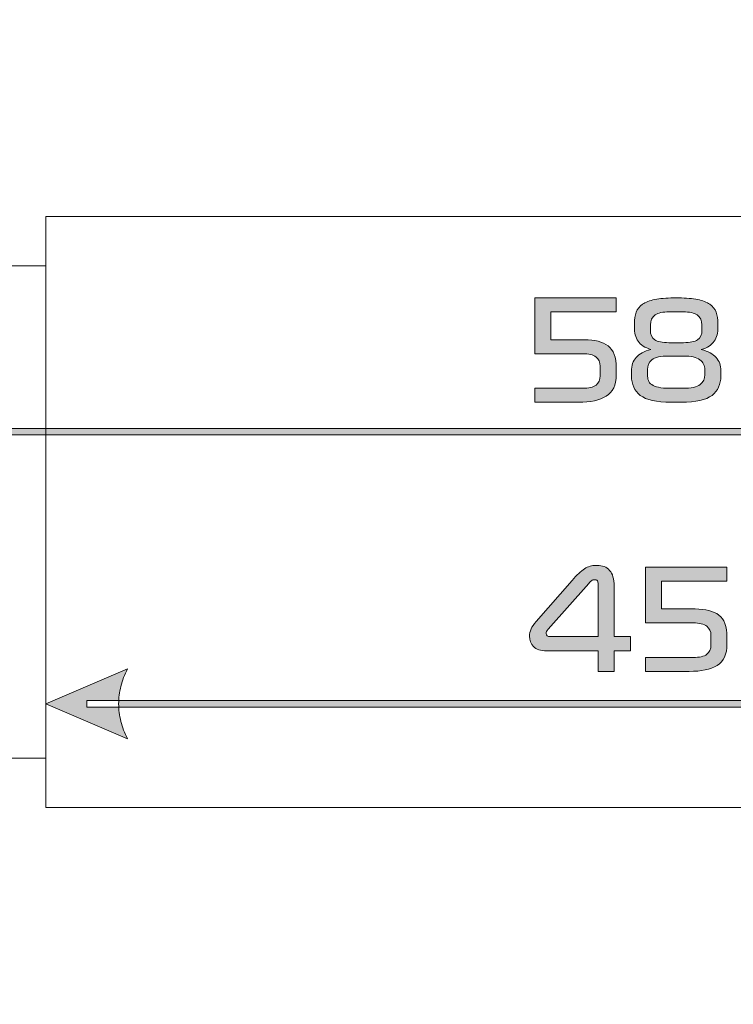
# Model space of a CAD drawing. Extents: x 18 to 1680, y -847 to -17.
# Drawn here: x 1472 to 1534, y -469 to -384 of the extents above; entities that cross this region are included whole.
import ezdxf

# ---------------------------------------------------------------- set-up
doc = ezdxf.new("R2010")
doc.units = 0
doc.header["$MEASUREMENT"] = 0
doc.layers.get('0').update_dxf_attribs({"lineweight": 0})

# ---------------------------------------------------------------- blocks, each defined once
blk = doc.blocks.new('Block_52')
at = {"true_color": 0x1a1a18, "transparency": 33554687}
h = blk.add_hatch(color=250, dxfattribs=at)
edge = h.paths.add_edge_path()
edge.add_spline(control_points=[(1521.064, -411.732), (1521.96, -411.732), (1522.642, -411.906), (1523.11, -412.254), (1523.578, -412.603), (1523.812, -413.24), (1523.812, -414.168), (1523.812, -414.168), (1523.812, -414.768), (1523.812, -414.768), (1523.812, -415.648), (1523.526, -416.26), (1522.954, -416.604), (1522.382, -416.948), (1521.584, -417.12), (1520.56, -417.12), (1520.56, -417.12), (1516.792, -417.12), (1516.792, -417.12), (1516.792, -417.12), (1516.792, -415.92), (1516.792, -415.92), (1516.792, -415.92), (1520.896, -415.92), (1520.896, -415.92), (1521.44, -415.92), (1521.832, -415.828), (1522.072, -415.644), (1522.312, -415.46), (1522.432, -415.192), (1522.432, -414.84), (1522.432, -414.84), (1522.432, -414.012), (1522.432, -414.012), (1522.432, -413.676), (1522.312, -413.412), (1522.072, -413.22), (1521.832, -413.028), (1521.44, -412.932), (1520.896, -412.932), (1520.896, -412.932), (1516.792, -412.932), (1516.792, -412.932), (1516.792, -412.932), (1516.792, -408.12), (1516.792, -408.12), (1516.792, -408.12), (1523.812, -408.12), (1523.812, -408.12), (1523.812, -408.12), (1523.812, -409.321), (1523.812, -409.321), (1523.812, -409.321), (1518.172, -409.321), (1518.172, -409.321), (1518.172, -409.321), (1518.172, -411.732), (1518.172, -411.732), (1518.172, -411.732), (1521.064, -411.732), (1521.064, -411.732)], knot_values=[0, 0, 0, 0, 1, 1, 1, 2, 2, 2, 3, 3, 3, 4, 4, 4, 5, 5, 5, 6, 6, 6, 7, 7, 7, 8, 8, 8, 9, 9, 9, 10, 10, 10, 11, 11, 11, 12, 12, 12, 13, 13, 13, 14, 14, 14, 15, 15, 15, 16, 16, 16, 17, 17, 17, 18, 18, 18, 19, 19, 19, 20, 20, 20, 20], degree=3, periodic=0)
h = blk.add_hatch(color=250, dxfattribs=at)
edge = h.paths.add_edge_path()
edge.add_spline(control_points=[(1531.468, -414.312), (1531.468, -413.96), (1531.324, -413.676), (1531.036, -413.46), (1530.748, -413.244), (1530.276, -413.136), (1529.62, -413.136), (1529.62, -413.136), (1528.36, -413.136), (1528.36, -413.136), (1527.64, -413.136), (1527.152, -413.244), (1526.896, -413.46), (1526.64, -413.676), (1526.512, -413.96), (1526.512, -414.312), (1526.512, -414.312), (1526.512, -414.756), (1526.512, -414.756), (1526.512, -414.932), (1526.538, -415.092), (1526.59, -415.236), (1526.642, -415.38), (1526.738, -415.502), (1526.878, -415.602), (1527.018, -415.702), (1527.212, -415.78), (1527.46, -415.836), (1527.708, -415.892), (1528.028, -415.92), (1528.42, -415.92), (1528.42, -415.92), (1529.56, -415.92), (1529.56, -415.92), (1530.28, -415.92), (1530.778, -415.812), (1531.054, -415.596), (1531.33, -415.38), (1531.468, -415.1), (1531.468, -414.756), (1531.468, -414.756), (1531.468, -414.312), (1531.468, -414.312)], knot_values=[0, 0, 0, 0, 1, 1, 1, 2, 2, 2, 3, 3, 3, 4, 4, 4, 5, 5, 5, 6, 6, 6, 7, 7, 7, 8, 8, 8, 9, 9, 9, 10, 10, 10, 11, 11, 11, 12, 12, 12, 13, 13, 13, 14, 14, 14, 14], degree=3, periodic=0)
edge = h.paths.add_edge_path()
edge.add_spline(control_points=[(1531.216, -410.448), (1531.216, -410.056), (1531.08, -409.77), (1530.808, -409.59), (1530.536, -409.41), (1530.136, -409.321), (1529.608, -409.321), (1529.608, -409.321), (1528.372, -409.321), (1528.372, -409.321), (1527.844, -409.321), (1527.444, -409.41), (1527.172, -409.59), (1526.9, -409.77), (1526.764, -410.056), (1526.764, -410.448), (1526.764, -410.448), (1526.764, -410.892), (1526.764, -410.892), (1526.764, -411.284), (1526.89, -411.564), (1527.142, -411.732), (1527.394, -411.9), (1527.8, -411.984), (1528.36, -411.984), (1528.36, -411.984), (1529.62, -411.984), (1529.62, -411.984), (1530.18, -411.984), (1530.586, -411.9), (1530.838, -411.732), (1531.09, -411.564), (1531.216, -411.284), (1531.216, -410.892), (1531.216, -410.892), (1531.216, -410.448), (1531.216, -410.448), (1531.216, -410.448), (1531.216, -410.448), (1531.216, -410.448)], knot_values=[0, 0, 0, 0, 1, 1, 1, 2, 2, 2, 3, 3, 3, 4, 4, 4, 5, 5, 5, 6, 6, 6, 7, 7, 7, 8, 8, 8, 9, 9, 9, 10, 10, 10, 11, 11, 11, 12, 12, 12, 13, 13, 13, 13], degree=3, periodic=0)
edge = h.paths.add_edge_path()
edge.add_spline(control_points=[(1525.384, -410.329), (1525.384, -409.952), (1525.436, -409.624), (1525.54, -409.344), (1525.644, -409.064), (1525.826, -408.834), (1526.086, -408.654), (1526.346, -408.474), (1526.696, -408.34), (1527.136, -408.252), (1527.576, -408.164), (1528.124, -408.12), (1528.78, -408.12), (1528.78, -408.12), (1529.2, -408.12), (1529.2, -408.12), (1529.856, -408.12), (1530.404, -408.164), (1530.844, -408.252), (1531.284, -408.34), (1531.634, -408.474), (1531.894, -408.654), (1532.154, -408.834), (1532.336, -409.064), (1532.44, -409.344), (1532.544, -409.624), (1532.596, -409.952), (1532.596, -410.329), (1532.596, -410.329), (1532.596, -410.653), (1532.596, -410.653), (1532.596, -411.132), (1532.488, -411.534), (1532.272, -411.858), (1532.056, -412.182), (1531.684, -412.421), (1531.156, -412.572), (1531.748, -412.724), (1532.178, -412.954), (1532.446, -413.262), (1532.714, -413.57), (1532.848, -413.948), (1532.848, -414.396), (1532.848, -414.396), (1532.848, -414.864), (1532.848, -414.864), (1532.848, -415.584), (1532.594, -416.14), (1532.086, -416.532), (1531.578, -416.925), (1530.696, -417.12), (1529.44, -417.12), (1529.44, -417.12), (1528.54, -417.12), (1528.54, -417.12), (1527.284, -417.12), (1526.402, -416.925), (1525.894, -416.532), (1525.386, -416.14), (1525.132, -415.584), (1525.132, -414.864), (1525.132, -414.864), (1525.132, -414.432), (1525.132, -414.432), (1525.132, -413.96), (1525.266, -413.568), (1525.534, -413.256), (1525.802, -412.944), (1526.228, -412.716), (1526.812, -412.572), (1526.284, -412.412), (1525.914, -412.173), (1525.702, -411.852), (1525.49, -411.532), (1525.384, -411.132), (1525.384, -410.653), (1525.384, -410.653), (1525.384, -410.329), (1525.384, -410.329), (1525.384, -410.329), (1525.384, -410.329), (1525.384, -410.329)], knot_values=[0, 0, 0, 0, 1, 1, 1, 2, 2, 2, 3, 3, 3, 4, 4, 4, 5, 5, 5, 6, 6, 6, 7, 7, 7, 8, 8, 8, 9, 9, 9, 10, 10, 10, 11, 11, 11, 12, 12, 12, 13, 13, 13, 14, 14, 14, 15, 15, 15, 16, 16, 16, 17, 17, 17, 18, 18, 18, 19, 19, 19, 20, 20, 20, 21, 21, 21, 22, 22, 22, 23, 23, 23, 24, 24, 24, 25, 25, 25, 26, 26, 26, 27, 27, 27, 27], degree=3, periodic=0)
h = blk.add_hatch(color=250, dxfattribs=at)
edge = h.paths.add_edge_path()
edge.add_spline(control_points=[(1602.118, -419.668), (1602.118, -419.668), (1595.062, -422.692), (1595.062, -422.692), (1595.062, -422.692), (1595.154, -422.503), (1595.154, -422.503), (1595.154, -422.503), (1595.239, -422.314), (1595.239, -422.314), (1595.239, -422.314), (1595.319, -422.125), (1595.319, -422.125), (1595.319, -422.125), (1595.393, -421.936), (1595.393, -421.936), (1595.393, -421.936), (1595.461, -421.747), (1595.461, -421.747), (1595.461, -421.747), (1595.523, -421.558), (1595.523, -421.558), (1595.523, -421.558), (1595.579, -421.369), (1595.579, -421.369), (1595.579, -421.369), (1595.629, -421.18), (1595.629, -421.18), (1595.629, -421.18), (1595.674, -420.991), (1595.674, -420.991), (1595.674, -420.991), (1595.712, -420.802), (1595.712, -420.802), (1595.712, -420.802), (1595.744, -420.613), (1595.744, -420.613), (1595.744, -420.613), (1595.771, -420.424), (1595.771, -420.424), (1595.771, -420.424), (1595.791, -420.235), (1595.791, -420.235), (1595.791, -420.235), (1595.806, -420.046), (1595.806, -420.046), (1595.806, -420.046), (1595.815, -419.857), (1595.815, -419.857), (1595.815, -419.857), (1595.818, -419.668), (1595.818, -419.668), (1595.818, -419.668), (1595.815, -419.479), (1595.815, -419.479), (1595.815, -419.479), (1595.806, -419.289), (1595.806, -419.289), (1595.806, -419.289), (1595.791, -419.101), (1595.791, -419.101), (1595.791, -419.101), (1595.771, -418.912), (1595.771, -418.912), (1595.771, -418.912), (1595.744, -418.723), (1595.744, -418.723), (1595.744, -418.723), (1595.712, -418.533), (1595.712, -418.533), (1595.712, -418.533), (1595.674, -418.345), (1595.674, -418.345), (1595.674, -418.345), (1595.629, -418.156), (1595.629, -418.156), (1595.629, -418.156), (1595.579, -417.967), (1595.579, -417.967), (1595.579, -417.967), (1595.523, -417.777), (1595.523, -417.777), (1595.523, -417.777), (1595.461, -417.589), (1595.461, -417.589), (1595.461, -417.589), (1595.393, -417.4), (1595.393, -417.4), (1595.393, -417.4), (1595.319, -417.211), (1595.319, -417.211), (1595.319, -417.211), (1595.239, -417.021), (1595.239, -417.021), (1595.239, -417.021), (1595.154, -416.833), (1595.154, -416.833), (1595.154, -416.833), (1595.062, -416.644), (1595.062, -416.644), (1595.062, -416.644), (1595.062, -416.644), (1595.062, -416.644), (1595.062, -416.644), (1602.118, -419.668), (1602.118, -419.668)], knot_values=[0, 0, 0, 0, 1, 1, 1, 2, 2, 2, 3, 3, 3, 4, 4, 4, 5, 5, 5, 6, 6, 6, 7, 7, 7, 8, 8, 8, 9, 9, 9, 10, 10, 10, 11, 11, 11, 12, 12, 12, 13, 13, 13, 14, 14, 14, 15, 15, 15, 16, 16, 16, 17, 17, 17, 18, 18, 18, 19, 19, 19, 20, 20, 20, 21, 21, 21, 22, 22, 22, 23, 23, 23, 24, 24, 24, 25, 25, 25, 26, 26, 26, 27, 27, 27, 28, 28, 28, 29, 29, 29, 30, 30, 30, 31, 31, 31, 32, 32, 32, 33, 33, 33, 34, 34, 34, 35, 35, 35, 35], degree=3, periodic=0)
edge = h.paths.add_edge_path()
edge.add_spline(control_points=[(1598.572, -419.951), (1598.572, -419.951), (1441.255, -419.951), (1441.255, -419.951), (1441.255, -419.951), (1441.255, -419.384), (1441.255, -419.384), (1441.255, -419.384), (1598.572, -419.384), (1598.572, -419.384), (1598.572, -419.384), (1598.572, -419.951), (1598.572, -419.951), (1598.572, -419.951), (1598.572, -419.951), (1598.572, -419.951)], knot_values=[0, 0, 0, 0, 1, 1, 1, 2, 2, 2, 3, 3, 3, 4, 4, 4, 5, 5, 5, 5], degree=3, periodic=0)
edge = h.paths.add_edge_path()
edge.add_spline(control_points=[(1437.709, -419.668), (1437.709, -419.668), (1444.765, -416.644), (1444.765, -416.644), (1444.765, -416.644), (1444.765, -416.644), (1444.765, -416.644), (1444.765, -416.644), (1444.673, -416.833), (1444.673, -416.833), (1444.673, -416.833), (1444.587, -417.021), (1444.587, -417.021), (1444.587, -417.021), (1444.508, -417.211), (1444.508, -417.211), (1444.508, -417.211), (1444.434, -417.4), (1444.434, -417.4), (1444.434, -417.4), (1444.366, -417.589), (1444.366, -417.589), (1444.366, -417.589), (1444.304, -417.777), (1444.304, -417.777), (1444.304, -417.777), (1444.248, -417.967), (1444.248, -417.967), (1444.248, -417.967), (1444.198, -418.156), (1444.198, -418.156), (1444.198, -418.156), (1444.153, -418.345), (1444.153, -418.345), (1444.153, -418.345), (1444.115, -418.533), (1444.115, -418.533), (1444.115, -418.533), (1444.082, -418.723), (1444.082, -418.723), (1444.082, -418.723), (1444.056, -418.912), (1444.056, -418.912), (1444.056, -418.912), (1444.035, -419.101), (1444.035, -419.101), (1444.035, -419.101), (1444.021, -419.289), (1444.021, -419.289), (1444.021, -419.289), (1444.011, -419.479), (1444.011, -419.479), (1444.011, -419.479), (1444.009, -419.668), (1444.009, -419.668), (1444.009, -419.668), (1444.011, -419.857), (1444.011, -419.857), (1444.011, -419.857), (1444.021, -420.045), (1444.021, -420.045), (1444.021, -420.045), (1444.035, -420.235), (1444.035, -420.235), (1444.035, -420.235), (1444.056, -420.424), (1444.056, -420.424), (1444.056, -420.424), (1444.082, -420.613), (1444.082, -420.613), (1444.082, -420.613), (1444.115, -420.801), (1444.115, -420.801), (1444.115, -420.801), (1444.153, -420.991), (1444.153, -420.991), (1444.153, -420.991), (1444.198, -421.18), (1444.198, -421.18), (1444.198, -421.18), (1444.248, -421.369), (1444.248, -421.369), (1444.248, -421.369), (1444.304, -421.557), (1444.304, -421.557), (1444.304, -421.557), (1444.366, -421.747), (1444.366, -421.747), (1444.366, -421.747), (1444.434, -421.936), (1444.434, -421.936), (1444.434, -421.936), (1444.508, -422.125), (1444.508, -422.125), (1444.508, -422.125), (1444.587, -422.313), (1444.587, -422.313), (1444.587, -422.313), (1444.673, -422.503), (1444.673, -422.503), (1444.673, -422.503), (1444.765, -422.692), (1444.765, -422.692), (1444.765, -422.692), (1437.709, -419.668), (1437.709, -419.668), (1437.709, -419.668), (1437.709, -419.668), (1437.709, -419.668)], knot_values=[0, 0, 0, 0, 1, 1, 1, 2, 2, 2, 3, 3, 3, 4, 4, 4, 5, 5, 5, 6, 6, 6, 7, 7, 7, 8, 8, 8, 9, 9, 9, 10, 10, 10, 11, 11, 11, 12, 12, 12, 13, 13, 13, 14, 14, 14, 15, 15, 15, 16, 16, 16, 17, 17, 17, 18, 18, 18, 19, 19, 19, 20, 20, 20, 21, 21, 21, 22, 22, 22, 23, 23, 23, 24, 24, 24, 25, 25, 25, 26, 26, 26, 27, 27, 27, 28, 28, 28, 29, 29, 29, 30, 30, 30, 31, 31, 31, 32, 32, 32, 33, 33, 33, 34, 34, 34, 35, 35, 35, 36, 36, 36, 36], degree=3, periodic=0)
h = blk.add_hatch(color=250, dxfattribs=at)
edge = h.paths.add_edge_path()
edge.add_spline(control_points=[(1518.124, -437.371), (1518.124, -437.371), (1522.252, -437.371), (1522.252, -437.371), (1522.252, -437.371), (1522.252, -432.835), (1522.252, -432.835), (1522.252, -432.706), (1522.23, -432.611), (1522.186, -432.547), (1522.142, -432.482), (1522.06, -432.45), (1521.94, -432.45), (1521.844, -432.45), (1521.758, -432.48), (1521.682, -432.541), (1521.606, -432.6), (1521.528, -432.679), (1521.448, -432.774), (1521.448, -432.774), (1517.944, -436.734), (1517.944, -436.734), (1517.88, -436.806), (1517.834, -436.867), (1517.806, -436.914), (1517.778, -436.962), (1517.764, -437.022), (1517.764, -437.094), (1517.764, -437.183), (1517.792, -437.25), (1517.848, -437.299), (1517.904, -437.346), (1517.996, -437.371), (1518.124, -437.371)], knot_values=[0, 0, 0, 0, 1, 1, 1, 2, 2, 2, 3, 3, 3, 4, 4, 4, 5, 5, 5, 6, 6, 6, 7, 7, 7, 8, 8, 8, 9, 9, 9, 10, 10, 10, 11, 11, 11, 11], degree=3, periodic=0)
edge = h.paths.add_edge_path()
edge.add_spline(control_points=[(1517.824, -438.595), (1517.288, -438.595), (1516.904, -438.472), (1516.672, -438.229), (1516.44, -437.985), (1516.324, -437.687), (1516.324, -437.335), (1516.324, -437.119), (1516.37, -436.91), (1516.462, -436.71), (1516.554, -436.51), (1516.7, -436.298), (1516.9, -436.075), (1516.9, -436.075), (1520.008, -432.511), (1520.008, -432.511), (1520.416, -432.039), (1520.772, -431.705), (1521.076, -431.508), (1521.38, -431.313), (1521.712, -431.215), (1522.072, -431.215), (1522.072, -431.215), (1522.156, -431.215), (1522.156, -431.215), (1522.628, -431.215), (1522.992, -431.359), (1523.248, -431.647), (1523.504, -431.935), (1523.632, -432.386), (1523.632, -433.003), (1523.632, -433.003), (1523.632, -437.371), (1523.632, -437.371), (1523.632, -437.371), (1525.048, -437.371), (1525.048, -437.371), (1525.048, -437.371), (1525.048, -438.595), (1525.048, -438.595), (1525.048, -438.595), (1523.632, -438.595), (1523.632, -438.595), (1523.632, -438.595), (1523.632, -440.37), (1523.632, -440.37), (1523.632, -440.37), (1522.252, -440.37), (1522.252, -440.37), (1522.252, -440.37), (1522.252, -438.595), (1522.252, -438.595), (1522.252, -438.595), (1517.824, -438.595), (1517.824, -438.595), (1517.824, -438.595), (1517.824, -438.595), (1517.824, -438.595)], knot_values=[0, 0, 0, 0, 1, 1, 1, 2, 2, 2, 3, 3, 3, 4, 4, 4, 5, 5, 5, 6, 6, 6, 7, 7, 7, 8, 8, 8, 9, 9, 9, 10, 10, 10, 11, 11, 11, 12, 12, 12, 13, 13, 13, 14, 14, 14, 15, 15, 15, 16, 16, 16, 17, 17, 17, 18, 18, 18, 19, 19, 19, 19], degree=3, periodic=0)
h = blk.add_hatch(color=250, dxfattribs=at)
edge = h.paths.add_edge_path()
edge.add_spline(control_points=[(1530.628, -434.982), (1531.524, -434.982), (1532.206, -435.156), (1532.674, -435.504), (1533.142, -435.853), (1533.376, -436.49), (1533.376, -437.418), (1533.376, -437.418), (1533.376, -438.019), (1533.376, -438.019), (1533.376, -438.898), (1533.09, -439.51), (1532.518, -439.855), (1531.946, -440.198), (1531.148, -440.37), (1530.124, -440.37), (1530.124, -440.37), (1526.356, -440.37), (1526.356, -440.37), (1526.356, -440.37), (1526.356, -439.171), (1526.356, -439.171), (1526.356, -439.171), (1530.46, -439.171), (1530.46, -439.171), (1531.004, -439.171), (1531.396, -439.078), (1531.636, -438.894), (1531.876, -438.71), (1531.996, -438.442), (1531.996, -438.091), (1531.996, -438.091), (1531.996, -437.263), (1531.996, -437.263), (1531.996, -436.926), (1531.876, -436.662), (1531.636, -436.471), (1531.396, -436.278), (1531.004, -436.183), (1530.46, -436.183), (1530.46, -436.183), (1526.356, -436.183), (1526.356, -436.183), (1526.356, -436.183), (1526.356, -431.37), (1526.356, -431.37), (1526.356, -431.37), (1533.376, -431.37), (1533.376, -431.37), (1533.376, -431.37), (1533.376, -432.571), (1533.376, -432.571), (1533.376, -432.571), (1527.736, -432.571), (1527.736, -432.571), (1527.736, -432.571), (1527.736, -434.982), (1527.736, -434.982), (1527.736, -434.982), (1530.628, -434.982), (1530.628, -434.982)], knot_values=[0, 0, 0, 0, 1, 1, 1, 2, 2, 2, 3, 3, 3, 4, 4, 4, 5, 5, 5, 6, 6, 6, 7, 7, 7, 8, 8, 8, 9, 9, 9, 10, 10, 10, 11, 11, 11, 12, 12, 12, 13, 13, 13, 14, 14, 14, 15, 15, 15, 16, 16, 16, 17, 17, 17, 18, 18, 18, 19, 19, 19, 20, 20, 20, 20], degree=3, periodic=0)
h = blk.add_hatch(color=250, dxfattribs=at)
edge = h.paths.add_edge_path()
edge.add_spline(control_points=[(1474.559, -443.174), (1474.559, -443.174), (1481.615, -440.15), (1481.615, -440.15), (1481.615, -440.15), (1481.523, -440.34), (1481.523, -440.34), (1481.523, -440.34), (1481.438, -440.528), (1481.438, -440.528), (1481.438, -440.528), (1481.358, -440.717), (1481.358, -440.717), (1481.358, -440.717), (1481.284, -440.906), (1481.284, -440.906), (1481.284, -440.906), (1481.216, -441.096), (1481.216, -441.096), (1481.216, -441.096), (1481.154, -441.284), (1481.154, -441.284), (1481.154, -441.284), (1481.098, -441.473), (1481.098, -441.473), (1481.098, -441.473), (1481.048, -441.662), (1481.048, -441.662), (1481.048, -441.662), (1481.004, -441.852), (1481.004, -441.852), (1481.004, -441.852), (1480.965, -442.04), (1480.965, -442.04), (1480.965, -442.04), (1480.933, -442.229), (1480.933, -442.229), (1480.933, -442.229), (1480.906, -442.418), (1480.906, -442.418), (1480.906, -442.418), (1480.886, -442.608), (1480.886, -442.608), (1480.886, -442.608), (1480.871, -442.796), (1480.871, -442.796), (1480.871, -442.796), (1480.862, -442.985), (1480.862, -442.985), (1480.862, -442.985), (1480.859, -443.174), (1480.859, -443.174), (1480.859, -443.174), (1480.862, -443.364), (1480.862, -443.364), (1480.862, -443.364), (1480.871, -443.552), (1480.871, -443.552), (1480.871, -443.552), (1480.886, -443.741), (1480.886, -443.741), (1480.886, -443.741), (1480.906, -443.93), (1480.906, -443.93), (1480.906, -443.93), (1480.933, -444.12), (1480.933, -444.12), (1480.933, -444.12), (1480.965, -444.308), (1480.965, -444.308), (1480.965, -444.308), (1481.004, -444.497), (1481.004, -444.497), (1481.004, -444.497), (1481.048, -444.686), (1481.048, -444.686), (1481.048, -444.686), (1481.098, -444.876), (1481.098, -444.876), (1481.098, -444.876), (1481.154, -445.064), (1481.154, -445.064), (1481.154, -445.064), (1481.216, -445.253), (1481.216, -445.253), (1481.216, -445.253), (1481.284, -445.442), (1481.284, -445.442), (1481.284, -445.442), (1481.358, -445.632), (1481.358, -445.632), (1481.358, -445.632), (1481.438, -445.82), (1481.438, -445.82), (1481.438, -445.82), (1481.523, -446.009), (1481.523, -446.009), (1481.523, -446.009), (1481.615, -446.198), (1481.615, -446.198), (1481.615, -446.198), (1481.615, -446.198), (1481.615, -446.198), (1481.615, -446.198), (1474.559, -443.174), (1474.559, -443.174)], knot_values=[0, 0, 0, 0, 1, 1, 1, 2, 2, 2, 3, 3, 3, 4, 4, 4, 5, 5, 5, 6, 6, 6, 7, 7, 7, 8, 8, 8, 9, 9, 9, 10, 10, 10, 11, 11, 11, 12, 12, 12, 13, 13, 13, 14, 14, 14, 15, 15, 15, 16, 16, 16, 17, 17, 17, 18, 18, 18, 19, 19, 19, 20, 20, 20, 21, 21, 21, 22, 22, 22, 23, 23, 23, 24, 24, 24, 25, 25, 25, 26, 26, 26, 27, 27, 27, 28, 28, 28, 29, 29, 29, 30, 30, 30, 31, 31, 31, 32, 32, 32, 33, 33, 33, 34, 34, 34, 35, 35, 35, 35], degree=3, periodic=0)
edge = h.paths.add_edge_path()
edge.add_spline(control_points=[(1478.105, -442.891), (1478.105, -442.891), (1598.572, -442.891), (1598.572, -442.891), (1598.572, -442.891), (1598.572, -443.458), (1598.572, -443.458), (1598.572, -443.458), (1478.105, -443.458), (1478.105, -443.458), (1478.105, -443.458), (1478.105, -442.891), (1478.105, -442.891), (1478.105, -442.891), (1478.105, -442.891), (1478.105, -442.891)], knot_values=[0, 0, 0, 0, 1, 1, 1, 2, 2, 2, 3, 3, 3, 4, 4, 4, 5, 5, 5, 5], degree=3, periodic=0)
edge = h.paths.add_edge_path()
edge.add_spline(control_points=[(1602.118, -443.174), (1602.118, -443.174), (1595.062, -446.198), (1595.062, -446.198), (1595.062, -446.198), (1595.062, -446.198), (1595.062, -446.198), (1595.062, -446.198), (1595.154, -446.009), (1595.154, -446.009), (1595.154, -446.009), (1595.239, -445.821), (1595.239, -445.821), (1595.239, -445.821), (1595.319, -445.632), (1595.319, -445.632), (1595.319, -445.632), (1595.393, -445.442), (1595.393, -445.442), (1595.393, -445.442), (1595.461, -445.253), (1595.461, -445.253), (1595.461, -445.253), (1595.523, -445.065), (1595.523, -445.065), (1595.523, -445.065), (1595.579, -444.876), (1595.579, -444.876), (1595.579, -444.876), (1595.629, -444.686), (1595.629, -444.686), (1595.629, -444.686), (1595.674, -444.497), (1595.674, -444.497), (1595.674, -444.497), (1595.712, -444.309), (1595.712, -444.309), (1595.712, -444.309), (1595.744, -444.12), (1595.744, -444.12), (1595.744, -444.12), (1595.771, -443.93), (1595.771, -443.93), (1595.771, -443.93), (1595.791, -443.741), (1595.791, -443.741), (1595.791, -443.741), (1595.806, -443.553), (1595.806, -443.553), (1595.806, -443.553), (1595.815, -443.364), (1595.815, -443.364), (1595.815, -443.364), (1595.818, -443.174), (1595.818, -443.174), (1595.818, -443.174), (1595.815, -442.985), (1595.815, -442.985), (1595.815, -442.985), (1595.806, -442.796), (1595.806, -442.796), (1595.806, -442.796), (1595.791, -442.608), (1595.791, -442.608), (1595.791, -442.608), (1595.771, -442.418), (1595.771, -442.418), (1595.771, -442.418), (1595.744, -442.229), (1595.744, -442.229), (1595.744, -442.229), (1595.712, -442.04), (1595.712, -442.04), (1595.712, -442.04), (1595.674, -441.852), (1595.674, -441.852), (1595.674, -441.852), (1595.629, -441.662), (1595.629, -441.662), (1595.629, -441.662), (1595.579, -441.473), (1595.579, -441.473), (1595.579, -441.473), (1595.523, -441.284), (1595.523, -441.284), (1595.523, -441.284), (1595.461, -441.096), (1595.461, -441.096), (1595.461, -441.096), (1595.393, -440.906), (1595.393, -440.906), (1595.393, -440.906), (1595.319, -440.717), (1595.319, -440.717), (1595.319, -440.717), (1595.239, -440.528), (1595.239, -440.528), (1595.239, -440.528), (1595.154, -440.34), (1595.154, -440.34), (1595.154, -440.34), (1595.062, -440.15), (1595.062, -440.15), (1595.062, -440.15), (1602.118, -443.174), (1602.118, -443.174), (1602.118, -443.174), (1602.118, -443.174), (1602.118, -443.174)], knot_values=[0, 0, 0, 0, 1, 1, 1, 2, 2, 2, 3, 3, 3, 4, 4, 4, 5, 5, 5, 6, 6, 6, 7, 7, 7, 8, 8, 8, 9, 9, 9, 10, 10, 10, 11, 11, 11, 12, 12, 12, 13, 13, 13, 14, 14, 14, 15, 15, 15, 16, 16, 16, 17, 17, 17, 18, 18, 18, 19, 19, 19, 20, 20, 20, 21, 21, 21, 22, 22, 22, 23, 23, 23, 24, 24, 24, 25, 25, 25, 26, 26, 26, 27, 27, 27, 28, 28, 28, 29, 29, 29, 30, 30, 30, 31, 31, 31, 32, 32, 32, 33, 33, 33, 34, 34, 34, 35, 35, 35, 36, 36, 36, 36], degree=3, periodic=0)
at = {"color": 250, "lineweight": 0, "true_color": 0x1a1a18}
blk.add_line((1474.559, -405.345), (1474.559, -447.865), dxfattribs=at)
at = {"color": 12, "lineweight": 0, "true_color": 0xe2000f}
blk.add_open_spline([(1395.189, -401.093), (1395.189, -401.093), (1437.709, -401.093), (1437.709, -401.093), (1437.709, -401.093), (1437.709, -405.345), (1437.709, -405.345), (1437.709, -405.345), (1474.559, -405.345), (1474.559, -405.345), (1474.559, -405.345), (1474.559, -401.093), (1474.559, -401.093), (1474.559, -401.093), (1600.7, -401.093), (1600.7, -401.093), (1600.7, -401.093), (1602.118, -402.511), (1602.118, -402.511), (1602.118, -402.511), (1602.118, -450.699), (1602.118, -450.699), (1602.118, -450.699), (1600.7, -452.117), (1600.7, -452.117), (1600.7, -452.117), (1474.559, -452.117), (1474.559, -452.117), (1474.559, -452.117), (1474.559, -447.865), (1474.559, -447.865), (1474.559, -447.865), (1437.709, -447.865), (1437.709, -447.865), (1437.709, -447.865), (1437.709, -452.117), (1437.709, -452.117), (1437.709, -452.117), (1395.189, -452.117), (1395.189, -452.117), (1395.189, -452.117), (1395.189, -460.633), (1395.189, -460.633), (1395.189, -465.304), (1391.367, -469.125), (1386.698, -469.125), (1386.698, -469.125), (1318.641, -469.125), (1318.641, -469.125), (1313.971, -469.125), (1310.15, -465.304), (1310.15, -460.633), (1310.15, -460.633), (1310.15, -452.826), (1310.15, -452.826), (1310.15, -452.826), (1267.63, -452.826), (1267.63, -452.826), (1267.63, -452.826), (1267.63, -448.455), (1267.63, -448.455), (1267.63, -448.455), (1230.78, -448.455), (1230.78, -448.455), (1230.78, -448.455), (1230.78, -452.825), (1230.78, -452.825), (1230.78, -452.825), (1104.638, -452.825), (1104.638, -452.825), (1104.638, -452.825), (1103.22, -451.369), (1103.22, -451.369), (1103.22, -451.369), (1103.22, -401.841), (1103.22, -401.841), (1103.22, -401.841), (1104.638, -400.385), (1104.638, -400.385), (1104.638, -400.385), (1230.78, -400.385), (1230.78, -400.385), (1230.78, -400.385), (1230.78, -404.755), (1230.78, -404.755), (1230.78, -404.755), (1267.63, -404.755), (1267.63, -404.755), (1267.63, -404.755), (1267.63, -400.385), (1267.63, -400.385), (1267.63, -400.385), (1310.15, -400.385), (1310.15, -400.385), (1310.15, -400.385), (1310.15, -392.577), (1310.15, -392.577), (1310.15, -387.907), (1313.971, -384.085), (1318.641, -384.085), (1318.641, -384.085), (1386.698, -384.085), (1386.698, -384.085), (1391.367, -384.085), (1395.189, -387.907), (1395.189, -392.577), (1395.189, -392.577), (1395.189, -401.093), (1395.189, -401.093)], degree=3, knots=[0, 0, 0, 0, 1, 1, 1, 2, 2, 2, 3, 3, 3, 4, 4, 4, 5, 5, 5, 6, 6, 6, 7, 7, 7, 8, 8, 8, 9, 9, 9, 10, 10, 10, 11, 11, 11, 12, 12, 12, 13, 13, 13, 14, 14, 14, 15, 15, 15, 16, 16, 16, 17, 17, 17, 18, 18, 18, 19, 19, 19, 20, 20, 20, 21, 21, 21, 22, 22, 22, 23, 23, 23, 24, 24, 24, 25, 25, 25, 26, 26, 26, 27, 27, 27, 28, 28, 28, 29, 29, 29, 30, 30, 30, 31, 31, 31, 32, 32, 32, 33, 33, 33, 34, 34, 34, 35, 35, 35, 36, 36, 36, 36], dxfattribs=at)
for points, knots in [([(1521.064, -411.732), (1521.96, -411.732), (1522.642, -411.906), (1523.11, -412.254), (1523.578, -412.603), (1523.812, -413.24), (1523.812, -414.168), (1523.812, -414.168), (1523.812, -414.768), (1523.812, -414.768), (1523.812, -415.648), (1523.526, -416.26), (1522.954, -416.604), (1522.382, -416.948), (1521.584, -417.12), (1520.56, -417.12), (1520.56, -417.12), (1516.792, -417.12), (1516.792, -417.12), (1516.792, -417.12), (1516.792, -415.92), (1516.792, -415.92), (1516.792, -415.92), (1520.896, -415.92), (1520.896, -415.92), (1521.44, -415.92), (1521.832, -415.828), (1522.072, -415.644), (1522.312, -415.46), (1522.432, -415.192), (1522.432, -414.84), (1522.432, -414.84), (1522.432, -414.012), (1522.432, -414.012), (1522.432, -413.676), (1522.312, -413.412), (1522.072, -413.22), (1521.832, -413.028), (1521.44, -412.932), (1520.896, -412.932), (1520.896, -412.932), (1516.792, -412.932), (1516.792, -412.932), (1516.792, -412.932), (1516.792, -408.12), (1516.792, -408.12), (1516.792, -408.12), (1523.812, -408.12), (1523.812, -408.12), (1523.812, -408.12), (1523.812, -409.321), (1523.812, -409.321), (1523.812, -409.321), (1518.172, -409.321), (1518.172, -409.321), (1518.172, -409.321), (1518.172, -411.732), (1518.172, -411.732), (1518.172, -411.732), (1521.064, -411.732), (1521.064, -411.732)], [0, 0, 0, 0, 1, 1, 1, 2, 2, 2, 3, 3, 3, 4, 4, 4, 5, 5, 5, 6, 6, 6, 7, 7, 7, 8, 8, 8, 9, 9, 9, 10, 10, 10, 11, 11, 11, 12, 12, 12, 13, 13, 13, 14, 14, 14, 15, 15, 15, 16, 16, 16, 17, 17, 17, 18, 18, 18, 19, 19, 19, 20, 20, 20, 20]), ([(1525.384, -410.329), (1525.384, -409.952), (1525.436, -409.624), (1525.54, -409.344), (1525.644, -409.064), (1525.826, -408.834), (1526.086, -408.654), (1526.346, -408.474), (1526.696, -408.34), (1527.136, -408.252), (1527.576, -408.164), (1528.124, -408.12), (1528.78, -408.12), (1528.78, -408.12), (1529.2, -408.12), (1529.2, -408.12), (1529.856, -408.12), (1530.404, -408.164), (1530.844, -408.252), (1531.284, -408.34), (1531.634, -408.474), (1531.894, -408.654), (1532.154, -408.834), (1532.336, -409.064), (1532.44, -409.344), (1532.544, -409.624), (1532.596, -409.952), (1532.596, -410.329), (1532.596, -410.329), (1532.596, -410.653), (1532.596, -410.653), (1532.596, -411.132), (1532.488, -411.534), (1532.272, -411.858), (1532.056, -412.182), (1531.684, -412.421), (1531.156, -412.572), (1531.748, -412.724), (1532.178, -412.954), (1532.446, -413.262), (1532.714, -413.57), (1532.848, -413.948), (1532.848, -414.396), (1532.848, -414.396), (1532.848, -414.864), (1532.848, -414.864), (1532.848, -415.584), (1532.594, -416.14), (1532.086, -416.532), (1531.578, -416.925), (1530.696, -417.12), (1529.44, -417.12), (1529.44, -417.12), (1528.54, -417.12), (1528.54, -417.12), (1527.284, -417.12), (1526.402, -416.925), (1525.894, -416.532), (1525.386, -416.14), (1525.132, -415.584), (1525.132, -414.864), (1525.132, -414.864), (1525.132, -414.432), (1525.132, -414.432), (1525.132, -413.96), (1525.266, -413.568), (1525.534, -413.256), (1525.802, -412.944), (1526.228, -412.716), (1526.812, -412.572), (1526.284, -412.412), (1525.914, -412.173), (1525.702, -411.852), (1525.49, -411.532), (1525.384, -411.132), (1525.384, -410.653), (1525.384, -410.653), (1525.384, -410.329), (1525.384, -410.329), (1525.384, -410.329), (1525.384, -410.329), (1525.384, -410.329)], [0, 0, 0, 0, 1, 1, 1, 2, 2, 2, 3, 3, 3, 4, 4, 4, 5, 5, 5, 6, 6, 6, 7, 7, 7, 8, 8, 8, 9, 9, 9, 10, 10, 10, 11, 11, 11, 12, 12, 12, 13, 13, 13, 14, 14, 14, 15, 15, 15, 16, 16, 16, 17, 17, 17, 18, 18, 18, 19, 19, 19, 20, 20, 20, 21, 21, 21, 22, 22, 22, 23, 23, 23, 24, 24, 24, 25, 25, 25, 26, 26, 26, 27, 27, 27, 27]), ([(1531.216, -410.448), (1531.216, -410.056), (1531.08, -409.77), (1530.808, -409.59), (1530.536, -409.41), (1530.136, -409.321), (1529.608, -409.321), (1529.608, -409.321), (1528.372, -409.321), (1528.372, -409.321), (1527.844, -409.321), (1527.444, -409.41), (1527.172, -409.59), (1526.9, -409.77), (1526.764, -410.056), (1526.764, -410.448), (1526.764, -410.448), (1526.764, -410.892), (1526.764, -410.892), (1526.764, -411.284), (1526.89, -411.564), (1527.142, -411.732), (1527.394, -411.9), (1527.8, -411.984), (1528.36, -411.984), (1528.36, -411.984), (1529.62, -411.984), (1529.62, -411.984), (1530.18, -411.984), (1530.586, -411.9), (1530.838, -411.732), (1531.09, -411.564), (1531.216, -411.284), (1531.216, -410.892), (1531.216, -410.892), (1531.216, -410.448), (1531.216, -410.448), (1531.216, -410.448), (1531.216, -410.448), (1531.216, -410.448)], [0, 0, 0, 0, 1, 1, 1, 2, 2, 2, 3, 3, 3, 4, 4, 4, 5, 5, 5, 6, 6, 6, 7, 7, 7, 8, 8, 8, 9, 9, 9, 10, 10, 10, 11, 11, 11, 12, 12, 12, 13, 13, 13, 13]), ([(1531.468, -414.312), (1531.468, -413.96), (1531.324, -413.676), (1531.036, -413.46), (1530.748, -413.244), (1530.276, -413.136), (1529.62, -413.136), (1529.62, -413.136), (1528.36, -413.136), (1528.36, -413.136), (1527.64, -413.136), (1527.152, -413.244), (1526.896, -413.46), (1526.64, -413.676), (1526.512, -413.96), (1526.512, -414.312), (1526.512, -414.312), (1526.512, -414.756), (1526.512, -414.756), (1526.512, -414.932), (1526.538, -415.092), (1526.59, -415.236), (1526.642, -415.38), (1526.738, -415.502), (1526.878, -415.602), (1527.018, -415.702), (1527.212, -415.78), (1527.46, -415.836), (1527.708, -415.892), (1528.028, -415.92), (1528.42, -415.92), (1528.42, -415.92), (1529.56, -415.92), (1529.56, -415.92), (1530.28, -415.92), (1530.778, -415.812), (1531.054, -415.596), (1531.33, -415.38), (1531.468, -415.1), (1531.468, -414.756), (1531.468, -414.756), (1531.468, -414.312), (1531.468, -414.312)], [0, 0, 0, 0, 1, 1, 1, 2, 2, 2, 3, 3, 3, 4, 4, 4, 5, 5, 5, 6, 6, 6, 7, 7, 7, 8, 8, 8, 9, 9, 9, 10, 10, 10, 11, 11, 11, 12, 12, 12, 13, 13, 13, 14, 14, 14, 14]), ([(1598.572, -419.951), (1598.572, -419.951), (1441.255, -419.951), (1441.255, -419.951), (1441.255, -419.951), (1441.255, -419.384), (1441.255, -419.384), (1441.255, -419.384), (1598.572, -419.384), (1598.572, -419.384), (1598.572, -419.384), (1598.572, -419.951), (1598.572, -419.951), (1598.572, -419.951), (1598.572, -419.951), (1598.572, -419.951)], [0, 0, 0, 0, 1, 1, 1, 2, 2, 2, 3, 3, 3, 4, 4, 4, 5, 5, 5, 5]), ([(1517.824, -438.595), (1517.288, -438.595), (1516.904, -438.472), (1516.672, -438.229), (1516.44, -437.985), (1516.324, -437.687), (1516.324, -437.335), (1516.324, -437.119), (1516.37, -436.91), (1516.462, -436.71), (1516.554, -436.51), (1516.7, -436.298), (1516.9, -436.075), (1516.9, -436.075), (1520.008, -432.511), (1520.008, -432.511), (1520.416, -432.039), (1520.772, -431.705), (1521.076, -431.508), (1521.38, -431.313), (1521.712, -431.215), (1522.072, -431.215), (1522.072, -431.215), (1522.156, -431.215), (1522.156, -431.215), (1522.628, -431.215), (1522.992, -431.359), (1523.248, -431.647), (1523.504, -431.935), (1523.632, -432.386), (1523.632, -433.003), (1523.632, -433.003), (1523.632, -437.371), (1523.632, -437.371), (1523.632, -437.371), (1525.048, -437.371), (1525.048, -437.371), (1525.048, -437.371), (1525.048, -438.595), (1525.048, -438.595), (1525.048, -438.595), (1523.632, -438.595), (1523.632, -438.595), (1523.632, -438.595), (1523.632, -440.37), (1523.632, -440.37), (1523.632, -440.37), (1522.252, -440.37), (1522.252, -440.37), (1522.252, -440.37), (1522.252, -438.595), (1522.252, -438.595), (1522.252, -438.595), (1517.824, -438.595), (1517.824, -438.595), (1517.824, -438.595), (1517.824, -438.595), (1517.824, -438.595)], [0, 0, 0, 0, 1, 1, 1, 2, 2, 2, 3, 3, 3, 4, 4, 4, 5, 5, 5, 6, 6, 6, 7, 7, 7, 8, 8, 8, 9, 9, 9, 10, 10, 10, 11, 11, 11, 12, 12, 12, 13, 13, 13, 14, 14, 14, 15, 15, 15, 16, 16, 16, 17, 17, 17, 18, 18, 18, 19, 19, 19, 19]), ([(1530.628, -434.982), (1531.524, -434.982), (1532.206, -435.156), (1532.674, -435.504), (1533.142, -435.853), (1533.376, -436.49), (1533.376, -437.418), (1533.376, -437.418), (1533.376, -438.019), (1533.376, -438.019), (1533.376, -438.898), (1533.09, -439.51), (1532.518, -439.855), (1531.946, -440.198), (1531.148, -440.37), (1530.124, -440.37), (1530.124, -440.37), (1526.356, -440.37), (1526.356, -440.37), (1526.356, -440.37), (1526.356, -439.171), (1526.356, -439.171), (1526.356, -439.171), (1530.46, -439.171), (1530.46, -439.171), (1531.004, -439.171), (1531.396, -439.078), (1531.636, -438.894), (1531.876, -438.71), (1531.996, -438.442), (1531.996, -438.091), (1531.996, -438.091), (1531.996, -437.263), (1531.996, -437.263), (1531.996, -436.926), (1531.876, -436.662), (1531.636, -436.471), (1531.396, -436.278), (1531.004, -436.183), (1530.46, -436.183), (1530.46, -436.183), (1526.356, -436.183), (1526.356, -436.183), (1526.356, -436.183), (1526.356, -431.37), (1526.356, -431.37), (1526.356, -431.37), (1533.376, -431.37), (1533.376, -431.37), (1533.376, -431.37), (1533.376, -432.571), (1533.376, -432.571), (1533.376, -432.571), (1527.736, -432.571), (1527.736, -432.571), (1527.736, -432.571), (1527.736, -434.982), (1527.736, -434.982), (1527.736, -434.982), (1530.628, -434.982), (1530.628, -434.982)], [0, 0, 0, 0, 1, 1, 1, 2, 2, 2, 3, 3, 3, 4, 4, 4, 5, 5, 5, 6, 6, 6, 7, 7, 7, 8, 8, 8, 9, 9, 9, 10, 10, 10, 11, 11, 11, 12, 12, 12, 13, 13, 13, 14, 14, 14, 15, 15, 15, 16, 16, 16, 17, 17, 17, 18, 18, 18, 19, 19, 19, 20, 20, 20, 20]), ([(1518.124, -437.371), (1518.124, -437.371), (1522.252, -437.371), (1522.252, -437.371), (1522.252, -437.371), (1522.252, -432.835), (1522.252, -432.835), (1522.252, -432.706), (1522.23, -432.611), (1522.186, -432.547), (1522.142, -432.482), (1522.06, -432.45), (1521.94, -432.45), (1521.844, -432.45), (1521.758, -432.48), (1521.682, -432.541), (1521.606, -432.6), (1521.528, -432.679), (1521.448, -432.774), (1521.448, -432.774), (1517.944, -436.734), (1517.944, -436.734), (1517.88, -436.806), (1517.834, -436.867), (1517.806, -436.914), (1517.778, -436.962), (1517.764, -437.022), (1517.764, -437.094), (1517.764, -437.183), (1517.792, -437.25), (1517.848, -437.299), (1517.904, -437.346), (1517.996, -437.371), (1518.124, -437.371)], [0, 0, 0, 0, 1, 1, 1, 2, 2, 2, 3, 3, 3, 4, 4, 4, 5, 5, 5, 6, 6, 6, 7, 7, 7, 8, 8, 8, 9, 9, 9, 10, 10, 10, 11, 11, 11, 11]), ([(1474.559, -443.174), (1474.559, -443.174), (1481.615, -440.15), (1481.615, -440.15), (1481.615, -440.15), (1481.523, -440.34), (1481.523, -440.34), (1481.523, -440.34), (1481.438, -440.528), (1481.438, -440.528), (1481.438, -440.528), (1481.358, -440.717), (1481.358, -440.717), (1481.358, -440.717), (1481.284, -440.906), (1481.284, -440.906), (1481.284, -440.906), (1481.216, -441.096), (1481.216, -441.096), (1481.216, -441.096), (1481.154, -441.284), (1481.154, -441.284), (1481.154, -441.284), (1481.098, -441.473), (1481.098, -441.473), (1481.098, -441.473), (1481.048, -441.662), (1481.048, -441.662), (1481.048, -441.662), (1481.004, -441.852), (1481.004, -441.852), (1481.004, -441.852), (1480.965, -442.04), (1480.965, -442.04), (1480.965, -442.04), (1480.933, -442.229), (1480.933, -442.229), (1480.933, -442.229), (1480.906, -442.418), (1480.906, -442.418), (1480.906, -442.418), (1480.886, -442.608), (1480.886, -442.608), (1480.886, -442.608), (1480.871, -442.796), (1480.871, -442.796), (1480.871, -442.796), (1480.862, -442.985), (1480.862, -442.985), (1480.862, -442.985), (1480.859, -443.174), (1480.859, -443.174), (1480.859, -443.174), (1480.862, -443.364), (1480.862, -443.364), (1480.862, -443.364), (1480.871, -443.552), (1480.871, -443.552), (1480.871, -443.552), (1480.886, -443.741), (1480.886, -443.741), (1480.886, -443.741), (1480.906, -443.93), (1480.906, -443.93), (1480.906, -443.93), (1480.933, -444.12), (1480.933, -444.12), (1480.933, -444.12), (1480.965, -444.308), (1480.965, -444.308), (1480.965, -444.308), (1481.004, -444.497), (1481.004, -444.497), (1481.004, -444.497), (1481.048, -444.686), (1481.048, -444.686), (1481.048, -444.686), (1481.098, -444.876), (1481.098, -444.876), (1481.098, -444.876), (1481.154, -445.064), (1481.154, -445.064), (1481.154, -445.064), (1481.216, -445.253), (1481.216, -445.253), (1481.216, -445.253), (1481.284, -445.442), (1481.284, -445.442), (1481.284, -445.442), (1481.358, -445.632), (1481.358, -445.632), (1481.358, -445.632), (1481.438, -445.82), (1481.438, -445.82), (1481.438, -445.82), (1481.523, -446.009), (1481.523, -446.009), (1481.523, -446.009), (1481.615, -446.198), (1481.615, -446.198), (1481.615, -446.198), (1481.615, -446.198), (1481.615, -446.198), (1481.615, -446.198), (1474.559, -443.174), (1474.559, -443.174)], [0, 0, 0, 0, 1, 1, 1, 2, 2, 2, 3, 3, 3, 4, 4, 4, 5, 5, 5, 6, 6, 6, 7, 7, 7, 8, 8, 8, 9, 9, 9, 10, 10, 10, 11, 11, 11, 12, 12, 12, 13, 13, 13, 14, 14, 14, 15, 15, 15, 16, 16, 16, 17, 17, 17, 18, 18, 18, 19, 19, 19, 20, 20, 20, 21, 21, 21, 22, 22, 22, 23, 23, 23, 24, 24, 24, 25, 25, 25, 26, 26, 26, 27, 27, 27, 28, 28, 28, 29, 29, 29, 30, 30, 30, 31, 31, 31, 32, 32, 32, 33, 33, 33, 34, 34, 34, 35, 35, 35, 35]), ([(1478.105, -442.891), (1478.105, -442.891), (1598.572, -442.891), (1598.572, -442.891), (1598.572, -442.891), (1598.572, -443.458), (1598.572, -443.458), (1598.572, -443.458), (1478.105, -443.458), (1478.105, -443.458), (1478.105, -443.458), (1478.105, -442.891), (1478.105, -442.891), (1478.105, -442.891), (1478.105, -442.891), (1478.105, -442.891)], [0, 0, 0, 0, 1, 1, 1, 2, 2, 2, 3, 3, 3, 4, 4, 4, 5, 5, 5, 5])]:
    blk.add_open_spline(points, degree=3, knots=knots)

msp = doc.modelspace()

# ---------------------------------------------------------------- block references
msp.add_blockref('Block_52', (0, 0))

doc.saveas('drawing.dxf')
